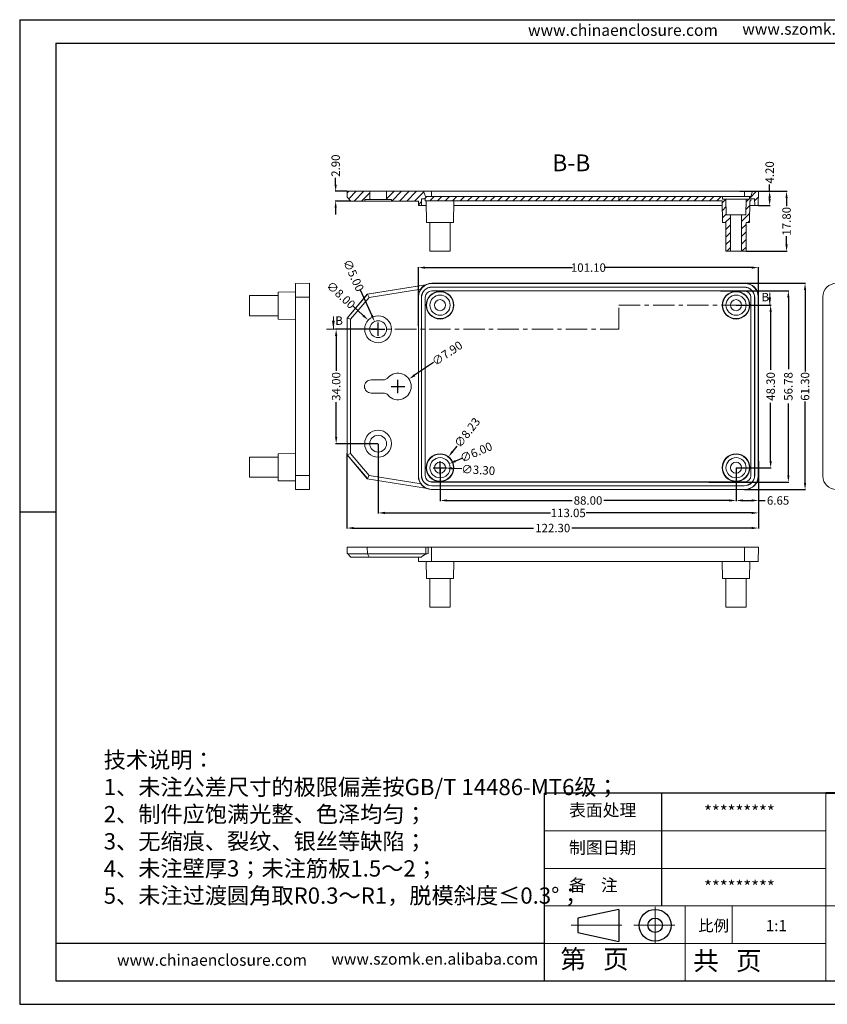
# Model space of a CAD drawing. Units: inches. Extents: x 1612 to 2507, y 573 to 866.
# Drawn here: x 2094 to 2334, y 573 to 866 of the extents above; entities that cross this region are included whole.
import ezdxf

# ---------------------------------------------------------------- set-up
doc = ezdxf.new("R2010")
doc.units = ezdxf.units.IN
doc.linetypes.add('CENTER', pattern=[10.16, 6.35, -1.27, 1.27, -1.27])
doc.linetypes.add('CENTER2', pattern=[28.575, 19.05, -3.175, 3.175, -3.175])
doc.layers.add('10', color=7, linetype='Continuous')
doc.layers.add('文字', color=81, linetype='Continuous')
for name, color, linetype, lineweight in [('粗实线', 7, 'Continuous', 30), ('细实线', 3, 'Continuous', 9), ('细点划线', 2, 'CENTER2', 9)]:
    doc.layers.add(name, color=color, linetype=linetype, lineweight=lineweight)
doc.styles.add('SLDTEXTSTYLE6', font='TXT', dxfattribs={"width": 0.7})
doc.styles.get("Standard").update_dxf_attribs({"font": 'txt', "bigfont": 'gbcbig.shx'})
doc.styles.add('宋体', font='txt', dxfattribs={"width": 0.8, "height": 3.5})
doc.dimstyles.new('2.5', dxfattribs={"dimtxt": 2.5, "dimasz": 2, "dimexe": 0.18, "dimexo": 0.0625, "dimgap": 0.09, "dimtad": 0, "dimzin": 0, "dimdsep": 46, "dimtxsty": 'Standard', "dimcen": 2, "dimclrd": 3, "dimclre": 3, "dimadec": 0, "dimazin": 0, "dimtfac": 1, "dimtofl": 0, "dimtmove": 0, "dimatfit": 3, "dimfxl": 0, "dimtolj": 1, "dimtzin": 0, "dimarcsym": 0})
pattern_1 = [(45, (0, -9.6737), (-1.122532, 1.122532), [])]

# ---------------------------------------------------------------- blocks, each defined once
blk = doc.blocks.new('*D151')
at = {"color": 3, "lineweight": -2, "transparency": 16777216}
for p, q in [((2190.93, 736.67), (2190.93, 714.29)), ((2313.24, 733.85), (2313.24, 714.29)), ((2192.93, 714.47), (2246.37, 714.47)), ((2311.24, 714.47), (2257.8, 714.47))]:
    blk.add_line(p, q, dxfattribs=at)
at = {"color": 3, "transparency": 16777216}
for points in [[(2192.93, 714.8), (2192.93, 714.14), (2190.93, 714.47)], [(2311.24, 714.8), (2311.24, 714.14), (2313.24, 714.47)]]:
    blk.add_solid(points, dxfattribs=at)
at = {"layer": 'Defpoints', "color": 0, "transparency": 16777216}
for p in [(2190.93, 736.73), (2313.24, 733.91), (2313.24, 714.47)]:
    blk.add_point(p, dxfattribs=at)
at = {"color": 0, "transparency": 16777216, "insert": (2252.09, 714.47), "char_height": 2.5, "attachment_point": 5}
blk.add_mtext('\\A1;122.30', dxfattribs=at)
blk = doc.blocks.new('*D152')
at = {"color": 3, "lineweight": -2, "transparency": 16777216}
for p, q in [((2218.59, 732.33), (2218.59, 722.48)), ((2306.59, 732.33), (2306.59, 722.48)), ((2220.59, 722.66), (2257.91, 722.66)), ((2304.59, 722.66), (2267.26, 722.66))]:
    blk.add_line(p, q, dxfattribs=at)
at = {"color": 3, "transparency": 16777216}
for points in [[(2220.59, 722.99), (2220.59, 722.33), (2218.59, 722.66)], [(2304.59, 722.99), (2304.59, 722.33), (2306.59, 722.66)]]:
    blk.add_solid(points, dxfattribs=at)
at = {"layer": 'Defpoints', "color": 0, "transparency": 16777216}
for p in [(2218.59, 732.39), (2306.59, 732.39), (2306.59, 722.66)]:
    blk.add_point(p, dxfattribs=at)
at = {"color": 0, "transparency": 16777216, "insert": (2262.59, 722.66), "char_height": 2.5, "attachment_point": 5}
blk.add_mtext('\\A1;88.00', dxfattribs=at)
blk = doc.blocks.new('*D153')
at = {"color": 3, "lineweight": -2, "transparency": 16777216}
for p, q in [((2306.59, 732.33), (2306.59, 722.48)), ((2313.24, 734.16), (2313.24, 722.48)), ((2308.59, 722.66), (2311.24, 722.66)), ((2313.24, 722.66), (2315.24, 722.66))]:
    blk.add_line(p, q, dxfattribs=at)
at = {"color": 3, "transparency": 16777216}
for points in [[(2308.59, 722.99), (2308.59, 722.33), (2306.59, 722.66)], [(2311.24, 722.99), (2311.24, 722.33), (2313.24, 722.66)]]:
    blk.add_solid(points, dxfattribs=at)
at = {"layer": 'Defpoints', "color": 0, "transparency": 16777216}
for p in [(2306.59, 732.39), (2313.24, 734.22), (2313.24, 722.66)]:
    blk.add_point(p, dxfattribs=at)
at = {"color": 0, "transparency": 16777216, "insert": (2319.08, 722.66), "char_height": 2.5, "attachment_point": 5}
blk.add_mtext('\\A1;6.65', dxfattribs=at)
blk = doc.blocks.new('*D155')
at = {"color": 3, "lineweight": -2, "transparency": 16777216}
for p, q in [((2200.19, 739.48), (2200.19, 718.78)), ((2313.24, 734.39), (2313.24, 718.78)), ((2202.19, 718.96), (2251.41, 718.96)), ((2311.24, 718.96), (2262.01, 718.96))]:
    blk.add_line(p, q, dxfattribs=at)
at = {"color": 3, "transparency": 16777216}
for points in [[(2202.19, 719.29), (2202.19, 718.63), (2200.19, 718.96)], [(2311.24, 719.29), (2311.24, 718.63), (2313.24, 718.96)]]:
    blk.add_solid(points, dxfattribs=at)
at = {"layer": 'Defpoints', "color": 0, "transparency": 16777216}
for p in [(2200.19, 739.54), (2313.24, 734.45), (2313.24, 718.96)]:
    blk.add_point(p, dxfattribs=at)
at = {"color": 0, "transparency": 16777216, "insert": (2256.71, 718.96), "char_height": 2.5, "attachment_point": 5}
blk.add_mtext('\\A1;113.05', dxfattribs=at)
blk = doc.blocks.new('*D156')
at = {"color": 3, "lineweight": -2, "transparency": 16777216}
for p, q in [((2309.1, 787.19), (2327.27, 787.19)), ((2327.09, 785.19), (2327.09, 761.01)), ((2327.09, 727.89), (2327.09, 752.08)), ((2309.14, 725.89), (2327.27, 725.89))]:
    blk.add_line(p, q, dxfattribs=at)
at = {"color": 3, "transparency": 16777216}
for points in [[(2326.76, 785.19), (2327.43, 785.19), (2327.09, 787.19)], [(2326.76, 727.89), (2327.43, 727.89), (2327.09, 725.89)]]:
    blk.add_solid(points, dxfattribs=at)
at = {"layer": 'Defpoints', "color": 0, "transparency": 16777216}
for p in [(2309.04, 787.19), (2327.09, 787.19), (2309.08, 725.89)]:
    blk.add_point(p, dxfattribs=at)
at = {"color": 0, "transparency": 16777216, "insert": (2327.09, 756.54), "char_height": 2.5, "attachment_point": 5, "rotation": 90}
blk.add_mtext('\\A1;61.30', dxfattribs=at)
blk = doc.blocks.new('*D157')
at = {"color": 3, "lineweight": -2, "transparency": 16777216}
for p, q in [((2306.65, 780.69), (2317.05, 780.69)), ((2316.87, 778.69), (2316.87, 761.43)), ((2316.87, 734.39), (2316.87, 751.66)), ((2306.65, 732.39), (2317.05, 732.39))]:
    blk.add_line(p, q, dxfattribs=at)
at = {"color": 3, "transparency": 16777216}
for points in [[(2316.53, 778.69), (2317.2, 778.69), (2316.87, 780.69)], [(2316.53, 734.39), (2317.2, 734.39), (2316.87, 732.39)]]:
    blk.add_solid(points, dxfattribs=at)
at = {"layer": 'Defpoints', "color": 0, "transparency": 16777216}
for p in [(2306.59, 780.69), (2306.59, 732.39), (2316.87, 732.39)]:
    blk.add_point(p, dxfattribs=at)
at = {"color": 0, "transparency": 16777216, "insert": (2316.87, 756.54), "char_height": 2.5, "attachment_point": 5, "rotation": 90}
blk.add_mtext('\\A1;48.30', dxfattribs=at)
blk = doc.blocks.new('*D158')
at = {"color": 3, "lineweight": -2, "transparency": 16777216}
for p, q in [((2301.99, 784.93), (2322.31, 784.93)), ((2322.13, 782.93), (2322.13, 761.63)), ((2322.13, 730.15), (2322.13, 751.45)), ((2298.48, 728.15), (2322.31, 728.15))]:
    blk.add_line(p, q, dxfattribs=at)
at = {"color": 3, "transparency": 16777216}
for points in [[(2321.8, 782.93), (2322.47, 782.93), (2322.13, 784.93)], [(2321.8, 730.15), (2322.47, 730.15), (2322.13, 728.15)]]:
    blk.add_solid(points, dxfattribs=at)
at = {"layer": 'Defpoints', "color": 0, "transparency": 16777216}
for p in [(2301.92, 784.93), (2298.42, 728.15), (2322.13, 728.15)]:
    blk.add_point(p, dxfattribs=at)
at = {"color": 0, "transparency": 16777216, "insert": (2322.13, 756.54), "char_height": 2.5, "attachment_point": 5, "rotation": 90}
blk.add_mtext('\\A1;56.78', dxfattribs=at)
blk = doc.blocks.new('*D159')
at = {"color": 3, "lineweight": -2, "transparency": 16777216}
for p, q in [((2200.12, 773.54), (2187.53, 773.54)), ((2187.71, 771.54), (2187.71, 761.22)), ((2187.71, 741.54), (2187.71, 751.87)), ((2200.12, 739.54), (2187.53, 739.54))]:
    blk.add_line(p, q, dxfattribs=at)
at = {"color": 3, "transparency": 16777216}
for points in [[(2187.37, 771.54), (2188.04, 771.54), (2187.71, 773.54)], [(2187.37, 741.54), (2188.04, 741.54), (2187.71, 739.54)]]:
    blk.add_solid(points, dxfattribs=at)
at = {"layer": 'Defpoints', "color": 0, "transparency": 16777216}
for p in [(2187.71, 773.54), (2200.19, 773.54), (2200.19, 739.54)]:
    blk.add_point(p, dxfattribs=at)
at = {"color": 0, "transparency": 16777216, "insert": (2187.71, 756.54), "char_height": 2.5, "attachment_point": 5, "rotation": 90}
blk.add_mtext('\\A1;34.00', dxfattribs=at)
blk = doc.blocks.new('*D160')
at = {"color": 3, "lineweight": -2, "transparency": 16777216}
for p, q in [((2212.14, 774.57), (2212.14, 792.03)), ((2214.14, 791.85), (2258.01, 791.85)), ((2311.24, 791.85), (2267.36, 791.85)), ((2313.24, 783.26), (2313.24, 792.03))]:
    blk.add_line(p, q, dxfattribs=at)
at = {"color": 3, "transparency": 16777216}
for points in [[(2214.14, 792.18), (2214.14, 791.52), (2212.14, 791.85)], [(2311.24, 792.18), (2311.24, 791.52), (2313.24, 791.85)]]:
    blk.add_solid(points, dxfattribs=at)
at = {"layer": 'Defpoints', "color": 0, "transparency": 16777216}
for p in [(2313.24, 791.85), (2313.24, 783.19), (2212.14, 774.51)]:
    blk.add_point(p, dxfattribs=at)
at = {"color": 0, "transparency": 16777216, "insert": (2262.69, 791.85), "char_height": 2.5, "attachment_point": 5}
blk.add_mtext('\\A1;101.10', dxfattribs=at)
blk = doc.blocks.new('*D161')
at = {"color": 3, "lineweight": -2, "transparency": 16777216}
for p, q in [((2192.57, 780.55), (2195.77, 777.6)), ((2200.19, 771.54), (2200.19, 775.54)), ((2198.19, 773.54), (2202.19, 773.54))]:
    blk.add_line(p, q, dxfattribs=at)
at = {"color": 3, "transparency": 16777216}
blk.add_solid([(2196, 777.85), (2195.54, 777.36), (2197.24, 776.25)], dxfattribs=at)
at = {"layer": 'Defpoints', "color": 0, "transparency": 16777216}
for p in [(2197.24, 776.25), (2203.13, 770.84)]:
    blk.add_point(p, dxfattribs=at)
at = {"color": 0, "transparency": 16777216, "insert": (2189.13, 783.71), "char_height": 2.5, "attachment_point": 5, "rotation": 317.4124}
blk.add_mtext('\\A1;∅8.00', dxfattribs=at)
blk = doc.blocks.new('*D162')
at = {"color": 3, "lineweight": -2, "transparency": 16777216}
for p, q in [((2194.81, 785.29), (2198.32, 777.64)), ((2200.19, 771.54), (2200.19, 775.54)), ((2198.19, 773.54), (2202.19, 773.54))]:
    blk.add_line(p, q, dxfattribs=at)
at = {"color": 3, "transparency": 16777216}
blk.add_solid([(2198.62, 777.78), (2198.01, 777.5), (2199.15, 775.82)], dxfattribs=at)
at = {"layer": 'Defpoints', "color": 0, "transparency": 16777216}
for p in [(2199.15, 775.82), (2201.23, 771.27)]:
    blk.add_point(p, dxfattribs=at)
at = {"color": 0, "transparency": 16777216, "insert": (2192.87, 789.54), "char_height": 2.5, "attachment_point": 5, "rotation": 294.5809}
blk.add_mtext('\\A1;∅5.00', dxfattribs=at)
blk = doc.blocks.new('*D163')
at = {"color": 3, "lineweight": -2, "transparency": 16777216}
for p, q in [((2216.66, 763.66), (2211.02, 759.87)), ((2206.09, 754.54), (2206.09, 758.54)), ((2204.09, 756.54), (2208.09, 756.54))]:
    blk.add_line(p, q, dxfattribs=at)
at = {"color": 3, "transparency": 16777216}
blk.add_solid([(2210.84, 760.14), (2211.21, 759.59), (2209.36, 758.75)], dxfattribs=at)
at = {"layer": 'Defpoints', "color": 0, "transparency": 16777216}
for p in [(2209.36, 758.75), (2202.81, 754.34)]:
    blk.add_point(p, dxfattribs=at)
at = {"color": 0, "transparency": 16777216, "insert": (2220.71, 766.39), "char_height": 2.5, "attachment_point": 5, "rotation": 33.9579}
blk.add_mtext('\\A1;∅7.90', dxfattribs=at)
blk = doc.blocks.new('*D164')
at = {"color": 3, "lineweight": -2, "transparency": 16777216}
for p, q in [((2223.55, 738.81), (2222.33, 737.23)), ((2218.59, 730.39), (2218.59, 734.39)), ((2216.59, 732.39), (2220.59, 732.39))]:
    blk.add_line(p, q, dxfattribs=at)
at = {"color": 3, "transparency": 16777216}
blk.add_solid([(2222.06, 737.43), (2222.59, 737.03), (2221.1, 735.65)], dxfattribs=at)
at = {"layer": 'Defpoints', "color": 0, "transparency": 16777216}
for p in [(2221.1, 735.65), (2216.07, 729.14)]:
    blk.add_point(p, dxfattribs=at)
at = {"color": 0, "transparency": 16777216, "insert": (2226.66, 742.84), "char_height": 2.5, "attachment_point": 5, "rotation": 52.2919}
blk.add_mtext('\\A1;∅8.23', dxfattribs=at)
blk = doc.blocks.new('*D165')
at = {"color": 3, "lineweight": -2, "transparency": 16777216}
for p, q in [((2218.59, 730.39), (2218.59, 734.39)), ((2225.02, 735.15), (2223.18, 734.37)), ((2216.59, 732.39), (2220.59, 732.39))]:
    blk.add_line(p, q, dxfattribs=at)
at = {"color": 3, "transparency": 16777216}
blk.add_solid([(2223.05, 734.67), (2223.31, 734.06), (2221.34, 733.58)], dxfattribs=at)
at = {"layer": 'Defpoints', "color": 0, "transparency": 16777216}
for p in [(2221.34, 733.58), (2215.83, 731.21)]:
    blk.add_point(p, dxfattribs=at)
at = {"color": 0, "transparency": 16777216, "insert": (2229.32, 737), "char_height": 2.5, "attachment_point": 5, "rotation": 23.2151}
blk.add_mtext('\\A1;∅6.00', dxfattribs=at)
blk = doc.blocks.new('*D166')
at = {"color": 3, "lineweight": -2, "transparency": 16777216}
for p, q in [((2218.59, 730.39), (2218.59, 734.39)), ((2216.59, 732.39), (2220.59, 732.39)), ((2225.07, 732.02), (2222.23, 732.18))]:
    blk.add_line(p, q, dxfattribs=at)
at = {"color": 3, "transparency": 16777216}
blk.add_solid([(2222.25, 732.52), (2222.21, 731.85), (2220.23, 732.3)], dxfattribs=at)
at = {"layer": 'Defpoints', "color": 0, "transparency": 16777216}
for p in [(2216.94, 732.49), (2220.23, 732.3)]:
    blk.add_point(p, dxfattribs=at)
at = {"color": 0, "transparency": 16777216, "insert": (2229.95, 731.74), "char_height": 2.5, "attachment_point": 5, "rotation": 356.6996}
blk.add_mtext('\\A1;∅3.30', dxfattribs=at)
blk = doc.blocks.new('*D170')
at = {"color": 3, "lineweight": -2, "transparency": 16777216}
for p, q in [((2307.69, 814.52), (2321.78, 814.52)), ((2321.6, 812.52), (2321.6, 810.08)), ((2321.6, 798.72), (2321.6, 801.15)), ((2309.65, 796.72), (2321.78, 796.72))]:
    blk.add_line(p, q, dxfattribs=at)
at = {"color": 3, "transparency": 16777216}
for points in [[(2321.26, 812.52), (2321.93, 812.52), (2321.6, 814.52)], [(2321.26, 798.72), (2321.93, 798.72), (2321.6, 796.72)]]:
    blk.add_solid(points, dxfattribs=at)
at = {"layer": 'Defpoints', "color": 0, "transparency": 16777216}
for p in [(2307.62, 814.52), (2321.6, 814.52), (2309.59, 796.72)]:
    blk.add_point(p, dxfattribs=at)
at = {"color": 0, "transparency": 16777216, "insert": (2321.6, 805.62), "char_height": 2.5, "attachment_point": 5, "rotation": 90}
blk.add_mtext('\\A1;17.80', dxfattribs=at)
blk = doc.blocks.new('*D171')
at = {"color": 3, "lineweight": -2, "transparency": 16777216}
for p, q in [((2316.57, 814.52), (2316.57, 816.52)), ((2308.5, 814.52), (2316.75, 814.52)), ((2316.57, 812.32), (2316.57, 812.52)), ((2313.23, 810.32), (2316.75, 810.32))]:
    blk.add_line(p, q, dxfattribs=at)
at = {"color": 3, "transparency": 16777216}
for points in [[(2316.23, 812.52), (2316.9, 812.52), (2316.57, 814.52)], [(2316.23, 812.32), (2316.9, 812.32), (2316.57, 810.32)]]:
    blk.add_solid(points, dxfattribs=at)
at = {"layer": 'Defpoints', "color": 0, "transparency": 16777216}
for p in [(2308.43, 814.52), (2316.57, 814.52), (2313.16, 810.32)]:
    blk.add_point(p, dxfattribs=at)
at = {"color": 0, "transparency": 16777216, "insert": (2316.57, 820.15), "char_height": 2.5, "attachment_point": 5, "rotation": 90}
blk.add_mtext('\\A1;4.20', dxfattribs=at)
blk = doc.blocks.new('*D174')
at = {"color": 3, "lineweight": -2, "transparency": 16777216}
for p, q in [((2187.56, 816.52), (2187.56, 818.52)), ((2190.87, 814.52), (2187.38, 814.52)), ((2192.05, 811.62), (2187.38, 811.62)), ((2187.56, 809.62), (2187.56, 807.62))]:
    blk.add_line(p, q, dxfattribs=at)
at = {"color": 3, "transparency": 16777216}
for points in [[(2187.22, 816.52), (2187.89, 816.52), (2187.56, 814.52)], [(2187.22, 809.62), (2187.89, 809.62), (2187.56, 811.62)]]:
    blk.add_solid(points, dxfattribs=at)
at = {"layer": 'Defpoints', "color": 0, "transparency": 16777216}
for p in [(2187.56, 814.52), (2190.93, 814.52), (2192.12, 811.62)]:
    blk.add_point(p, dxfattribs=at)
at = {"color": 0, "transparency": 16777216, "insert": (2187.56, 822.15), "char_height": 2.5, "attachment_point": 5, "rotation": 90}
blk.add_mtext('\\A1;2.90', dxfattribs=at)

msp = doc.modelspace()

# ---------------------------------------------------------------- hatches: boundary and pattern name
at = {"linetype": 'Continuous', "lineweight": 0}
h = msp.add_hatch(dxfattribs=at)
h.set_pattern_fill('ANSI31', color=4, scale=0.5, style=0)
h.set_pattern_definition(pattern_1)
h.paths.add_polyline_path([(2192.117, 811.617), (2196.187, 811.617), (2196.187, 812.117), (2197.687, 812.117), (2197.687, 814.517), (2191.084, 814.517), (2191.118, 812.599)], flags=0)
h = msp.add_hatch(dxfattribs=at)
h.set_pattern_fill('ANSI31', color=4, scale=0.5, style=0)
h.set_pattern_definition(pattern_1)
h.paths.add_polyline_path([(2271.754, 811.717), (2271.754, 813.017), (2214.247, 813.017), (2213.701, 814.517), (2202.687, 814.517), (2202.687, 812.117), (2204.187, 812.117), (2204.187, 811.617), (2212.138, 811.617), (2212.161, 810.317), (2213.052, 810.317), (2213.087, 812.317), (2214.187, 812.317), (2214.198, 811.717)], flags=0)
h = msp.add_hatch(dxfattribs=at)
h.set_pattern_fill('ANSI31', color=4, scale=0.5, style=0)
h.set_pattern_definition(pattern_1)
h.paths.add_polyline_path([(2310.928, 813.017), (2310.587, 813.017), (2310.587, 812.217), (2309.587, 812.217), (2309.505, 807.517), (2308.237, 807.517), (2308.237, 796.717), (2309.587, 796.717), (2309.587, 805.217), (2310.587, 805.217), (2310.701, 811.717), (2310.977, 811.717), (2310.987, 812.317), (2312.087, 812.317), (2312.122, 810.317), (2313.014, 810.317), (2313.087, 814.517), (2311.474, 814.517)], flags=0)
h = msp.add_hatch(dxfattribs=at)
h.set_pattern_fill('ANSI31', color=4, scale=0.5, style=0)
h.set_pattern_definition(pattern_1)
h.paths.add_polyline_path([(2302.587, 812.217), (2302.587, 813.017), (2271.754, 813.017), (2271.754, 811.717), (2302.474, 811.717), (2302.587, 805.217), (2303.587, 805.217), (2303.587, 796.717), (2304.937, 796.717), (2304.937, 807.517), (2303.669, 807.517), (2303.587, 812.217)], flags=0)

# ---------------------------------------------------------------- linework, layer by layer
for p, q in [((2093.631, 865.516), (2507.394, 865.516)), ((2093.631, 865.516), (2093.631, 572.957)), ((2104.337, 858.551), (2500.428, 858.551)), ((2104.337, 858.551), (2104.337, 579.922)), ((2104.337, 719.236), (2093.631, 719.236)), ((2093.631, 708.401), (2093.631, 572.957)), ((2333.251, 635.648), (2249.663, 635.648)), ((2249.663, 579.922), (2249.663, 635.648)), ((2284.491, 602.213), (2284.491, 635.648)), ((2249.663, 591.068), (2104.337, 591.068)), ((2104.337, 579.922), (2500.428, 579.922)), ((2093.631, 572.957), (2507.394, 572.957)), ((2093.631, 572.957), (2285.188, 572.957))]:
    msp.add_line(p, q)
at = {"color": 7, "linetype": 'Continuous', "lineweight": 15}
for p, q in [((2190.965, 812.749), (2190.934, 814.517)), ((2197.687, 814.517), (2190.934, 814.517)), ((2197.687, 812.117), (2197.687, 814.517)), ((2202.687, 814.517), (2197.687, 814.517)), ((2202.687, 814.517), (2202.687, 812.117)), ((2213.701, 814.517), (2202.687, 814.517)), ((2213.701, 814.517), (2214.247, 813.017)), ((2216.087, 814.517), (2213.701, 814.517)), ((2216.087, 814.517), (2216.087, 813.017)), ((2309.087, 814.517), (2216.087, 814.517)), ((2309.087, 813.017), (2309.087, 814.517)), ((2311.474, 814.517), (2309.087, 814.517)), ((2310.928, 813.017), (2311.474, 814.517)), ((2313.237, 814.517), (2311.474, 814.517)), ((2313.237, 814.517), (2313.164, 810.317)), ((2190.965, 812.749), (2192.117, 811.617)), ((2196.187, 811.617), (2192.117, 811.617)), ((2196.187, 812.117), (2197.687, 812.117)), ((2196.187, 811.617), (2196.187, 812.117)), ((2204.187, 811.617), (2196.187, 811.617)), ((2202.687, 812.117), (2197.687, 812.117)), ((2202.687, 812.117), (2204.187, 812.117)), ((2204.187, 812.117), (2204.187, 811.617)), ((2212.138, 811.617), (2204.187, 811.617)), ((2212.161, 810.317), (2212.138, 811.617)), ((2213.087, 812.317), (2213.052, 810.317)), ((2214.187, 812.317), (2213.087, 812.317)), ((2214.198, 811.717), (2214.187, 812.317)), ((2271.754, 811.717), (2214.198, 811.717)), ((2271.754, 813.017), (2214.247, 813.017)), ((2214.474, 811.717), (2214.587, 805.217)), ((2222.587, 805.217), (2222.701, 811.717)), ((2271.754, 811.717), (2271.754, 813.017)), ((2302.587, 813.017), (2271.754, 813.017)), ((2302.474, 811.717), (2271.754, 811.717)), ((2302.587, 805.217), (2302.474, 811.717)), ((2310.587, 813.017), (2302.587, 813.017)), ((2302.587, 812.217), (2302.587, 813.017)), ((2302.587, 812.217), (2303.587, 812.217)), ((2303.669, 807.517), (2303.587, 812.217)), ((2303.587, 812.217), (2309.587, 812.217)), ((2309.587, 812.217), (2309.505, 807.517)), ((2309.587, 812.217), (2310.587, 812.217)), ((2310.587, 813.017), (2310.587, 812.217)), ((2310.928, 813.017), (2310.587, 813.017)), ((2310.701, 811.717), (2310.587, 805.217)), ((2310.977, 811.717), (2310.701, 811.717)), ((2310.987, 812.317), (2310.977, 811.717)), ((2312.087, 812.317), (2310.987, 812.317)), ((2312.122, 810.317), (2312.087, 812.317)), ((2213.052, 810.317), (2212.161, 810.317)), ((2214.498, 810.317), (2213.052, 810.317)), ((2222.676, 810.317), (2302.498, 810.317)), ((2304.937, 807.517), (2303.669, 807.517)), ((2304.937, 796.717), (2304.937, 807.517)), ((2304.937, 807.517), (2308.237, 807.517)), ((2308.237, 807.517), (2308.237, 796.717)), ((2309.505, 807.517), (2308.237, 807.517)), ((2312.122, 810.317), (2310.676, 810.317)), ((2313.164, 810.317), (2312.122, 810.317)), ((2214.587, 805.217), (2218.587, 805.217)), ((2215.587, 805.217), (2215.587, 796.717)), ((2218.587, 805.217), (2222.587, 805.217)), ((2221.587, 796.717), (2221.587, 805.217)), ((2303.587, 805.217), (2302.587, 805.217)), ((2303.587, 796.717), (2303.587, 805.217)), ((2310.587, 805.217), (2309.587, 805.217)), ((2309.587, 805.217), (2309.587, 796.717)), ((2215.587, 796.717), (2221.587, 796.717)), ((2304.937, 796.717), (2303.587, 796.717)), ((2308.237, 796.717), (2304.937, 796.717)), ((2309.587, 796.717), (2308.237, 796.717)), ((2175.573, 787.121), (2179.773, 787.194)), ((2175.573, 783.044), (2175.573, 787.121)), ((2179.773, 730.044), (2179.773, 787.194)), ((2179.773, 783.044), (2179.773, 787.194)), ((2309.399, 787.121), (2216.087, 787.121)), ((2309.237, 787.194), (2216.138, 787.194)), ((2309.087, 787.121), (2309.087, 787.194)), ((2175.573, 784.633), (2170.473, 784.544)), ((2170.473, 784.544), (2170.473, 776.544)), ((2214.323, 786.759), (2196.967, 783.952)), ((2196.985, 783.921), (2214.23, 786.71)), ((2212.851, 785.474), (2197.508, 782.992)), ((2216.087, 784.934), (2216.087, 784.944)), ((2309.087, 784.944), (2216.087, 784.944)), ((2309.087, 784.934), (2216.087, 784.934)), ((2308.987, 786.079), (2216.187, 786.079)), ((2216.187, 786.079), (2216.187, 786.044)), ((2308.987, 786.044), (2216.187, 786.044)), ((2308.987, 786.044), (2308.987, 786.079)), ((2309.087, 784.934), (2309.087, 784.944)), ((2170.473, 783.544), (2161.973, 783.544)), ((2161.973, 783.544), (2161.973, 780.544)), ((2175.573, 783.044), (2179.773, 783.044)), ((2175.573, 730.044), (2175.573, 783.044)), ((2196.967, 783.952), (2190.934, 776.865)), ((2190.968, 776.853), (2196.985, 783.921)), ((2197.508, 782.992), (2191.967, 776.485)), ((2196.985, 783.921), (2196.967, 783.952)), ((2197.508, 782.992), (2196.985, 783.921)), ((2212.138, 783.194), (2212.138, 729.894)), ((2212.161, 783.044), (2212.138, 783.044)), ((2212.211, 783.34), (2212.211, 729.749)), ((2213.087, 782.944), (2213.052, 782.944)), ((2213.052, 782.944), (2213.052, 730.144)), ((2213.087, 782.944), (2213.087, 730.144)), ((2214.187, 783.044), (2214.187, 730.044)), ((2214.198, 783.044), (2214.187, 783.044)), ((2214.198, 783.044), (2214.198, 730.044)), ((2310.977, 730.044), (2310.977, 783.044)), ((2310.977, 783.044), (2310.987, 783.044)), ((2310.987, 730.044), (2310.987, 783.044)), ((2312.122, 782.944), (2312.087, 782.944)), ((2312.087, 730.144), (2312.087, 782.944)), ((2312.122, 730.144), (2312.122, 782.944)), ((2313.164, 729.733), (2313.164, 783.356)), ((2313.237, 729.894), (2313.237, 783.194)), ((2332.41, 729.894), (2332.41, 783.194)), ((2161.973, 780.544), (2161.973, 777.544)), ((2161.973, 777.544), (2170.473, 777.544)), ((2170.473, 776.544), (2175.573, 776.455)), ((2190.934, 776.865), (2191.967, 776.485)), ((2190.934, 776.865), (2190.934, 736.224)), ((2190.968, 736.236), (2190.968, 776.853)), ((2191.118, 777.029), (2191.084, 777.041)), ((2191.967, 776.485), (2191.967, 736.604)), ((2198.085, 758.494), (2201.615, 758.494)), ((2201.615, 754.595), (2198.085, 754.595)), ((2170.473, 735.544), (2161.973, 735.544)), ((2161.973, 735.544), (2161.973, 732.544)), ((2175.573, 736.633), (2170.473, 736.544)), ((2170.473, 736.544), (2170.473, 728.544)), ((2190.934, 736.224), (2191.967, 736.604)), ((2190.934, 736.224), (2196.967, 729.137)), ((2196.985, 729.168), (2190.968, 736.236)), ((2191.967, 736.604), (2197.508, 730.097)), ((2161.973, 732.544), (2161.973, 729.544)), ((2161.973, 729.544), (2170.473, 729.544)), ((2170.473, 728.544), (2175.573, 728.455)), ((2175.573, 730.044), (2179.773, 730.044)), ((2175.573, 725.968), (2175.573, 730.044)), ((2179.773, 725.894), (2179.773, 730.044)), ((2196.985, 729.168), (2196.967, 729.137)), ((2196.967, 729.137), (2214.249, 726.342)), ((2196.985, 729.168), (2197.508, 730.097)), ((2197.508, 730.097), (2212.992, 727.592)), ((2212.161, 730.044), (2212.138, 730.044)), ((2213.052, 730.144), (2213.087, 730.144)), ((2214.198, 730.044), (2214.187, 730.044)), ((2310.987, 730.044), (2310.977, 730.044)), ((2312.087, 730.144), (2312.122, 730.144)), ((2175.573, 725.968), (2179.773, 725.894)), ((2215.977, 725.968), (2309.399, 725.968)), ((2216.087, 728.155), (2216.087, 728.144)), ((2216.087, 728.155), (2309.087, 728.155)), ((2216.087, 728.144), (2309.087, 728.144)), ((2216.138, 725.894), (2309.237, 725.894)), ((2216.187, 727.044), (2216.187, 727.01)), ((2216.187, 727.044), (2308.987, 727.044)), ((2216.187, 727.01), (2308.987, 727.01)), ((2308.987, 727.01), (2308.987, 727.044)), ((2309.087, 728.155), (2309.087, 728.144)), ((2190.965, 706.972), (2190.934, 708.74)), ((2196.967, 708.74), (2190.934, 708.74)), ((2196.985, 706.822), (2196.967, 708.74)), ((2214.362, 708.74), (2196.967, 708.74)), ((2214.362, 708.74), (2214.369, 706.822)), ((2215.087, 708.74), (2215.094, 706.857)), ((2216.087, 708.74), (2215.087, 708.74)), ((2216.087, 708.74), (2216.087, 704.54)), ((2309.087, 708.74), (2216.087, 708.74)), ((2309.087, 704.54), (2309.087, 708.74)), ((2313.237, 708.74), (2309.087, 708.74)), ((2313.164, 704.54), (2313.237, 708.74)), ((2190.965, 706.972), (2192.117, 705.84)), ((2191.118, 706.822), (2196.985, 706.822)), ((2197.508, 705.84), (2192.117, 705.84)), ((2197.508, 705.84), (2196.985, 706.822)), ((2196.985, 706.822), (2214.369, 706.822)), ((2212.992, 705.84), (2197.508, 705.84)), ((2212.161, 704.54), (2212.138, 705.84)), ((2216.087, 704.54), (2212.161, 704.54)), ((2214.498, 704.54), (2214.587, 699.44)), ((2309.087, 704.54), (2216.087, 704.54)), ((2222.587, 699.44), (2222.676, 704.54)), ((2302.498, 704.54), (2302.587, 699.44)), ((2313.164, 704.54), (2309.087, 704.54)), ((2310.587, 699.44), (2310.676, 704.54)), ((2214.587, 699.44), (2218.587, 699.44)), ((2215.587, 699.44), (2215.587, 690.94)), ((2218.587, 699.44), (2222.587, 699.44)), ((2221.587, 690.94), (2221.587, 699.44)), ((2302.587, 699.44), (2306.587, 699.44)), ((2303.587, 699.44), (2303.587, 690.94)), ((2306.587, 699.44), (2310.587, 699.44)), ((2309.587, 690.94), (2309.587, 699.44)), ((2215.587, 690.94), (2221.587, 690.94)), ((2303.587, 690.94), (2309.587, 690.94))]:
    msp.add_line(p, q, dxfattribs=at)
at = {"color": 7, "linetype": 'Continuous', "lineweight": 0}
for p, q in [((2316.597, 784.344), (2316.597, 780.544)), ((2186.878, 777.344), (2186.878, 773.544))]:
    msp.add_line(p, q, dxfattribs=at)
at = {"color": 1, "linetype": 'CENTER', "lineweight": 0}
for p, q in [((2271.754, 773.544), (2271.754, 780.694)), ((2271.754, 780.694), (2316.597, 780.694)), ((2184.878, 773.544), (2271.754, 773.544))]:
    msp.add_line(p, q, dxfattribs=at)
at = {"color": 7, "linetype": 'Continuous', "lineweight": 15}
for centre, radius in [((2218.587, 780.694), 4.113), ((2218.587, 780.694), 4), ((2306.587, 780.694), 4.113), ((2306.587, 780.694), 4), ((2218.587, 780.694), 3), ((2218.587, 780.694), 1.65), ((2306.587, 780.694), 3), ((2306.587, 780.694), 1.65), ((2200.187, 773.544), 4), ((2200.187, 773.544), 2.5), ((2200.187, 739.544), 4), ((2200.187, 739.544), 2.5), ((2218.587, 732.394), 4.113), ((2218.587, 732.394), 4), ((2218.587, 732.394), 3), ((2306.587, 732.394), 4.113), ((2306.587, 732.394), 4), ((2306.587, 732.394), 3), ((2218.587, 732.394), 1.65), ((2306.587, 732.394), 1.65)]:
    msp.add_circle(centre, radius, dxfattribs=at)
for centre, radius, start, end in [((2216.138, 783.194), 4, 90, 180), ((2216.138, 783.194), 3.93, 90, 180), ((2309.237, 783.194), 4, 0, 90), ((2309.237, 783.194), 3.93, 0, 90), ((2336.41, 783.194), 4, 90, 180), ((2216.187, 782.944), 3.135, 90, 180), ((2216.187, 782.944), 3.1, 90, 180), ((2216.087, 783.044), 1.9, 90, 180), ((2216.087, 783.044), 1.89, 90, 180), ((2308.987, 782.944), 3.135, 0, 90), ((2308.987, 782.944), 3.1, 0, 90), ((2309.087, 783.044), 1.9, 0, 90), ((2309.087, 783.044), 1.89, 0, 90), ((2201.615, 760.544), 2.051, 270, 318.18969), ((2206.087, 756.544), 3.949, 221.81031, 138.18969), ((2201.615, 752.544), 2.051, 41.81031, 90), ((2216.138, 729.894), 4, 180, 270), ((2216.138, 729.894), 3.93, 180, 267.64783), ((2216.187, 730.144), 3.135, 180, 270), ((2216.187, 730.144), 3.1, 180, 270), ((2216.087, 730.044), 1.9, 180, 270), ((2216.087, 730.044), 1.89, 180, 270), ((2308.987, 730.144), 3.135, 270, 0), ((2308.987, 730.144), 3.1, 270, 0), ((2309.087, 730.044), 1.89, 270, 0), ((2309.087, 730.044), 1.9, 270, 0), ((2309.237, 729.894), 4, 270, 0), ((2309.237, 729.894), 3.93, 270, 0), ((2336.41, 729.894), 4, 180, 270)]:
    msp.add_arc(centre, radius, start, end, dxfattribs=at)
msp.add_ellipse((2216.077, 703.041), major_axis=(3.1, -2.782), ratio=0.8504245, start_param=2.4773534, end_param=3.1351706, dxfattribs=at)
for points, knots in [([(2196.136, 756.544), (2196.136, 756.8), (2196.186, 757.055), (2196.382, 757.526), (2196.526, 757.742), (2196.887, 758.103), (2197.103, 758.248), (2197.575, 758.443), (2197.83, 758.494), (2198.085, 758.494)], [0, 0, 0, 0, 0.25, 0.25, 0.5, 0.5, 0.75, 0.75, 1, 1, 1, 1]), ([(2198.085, 754.595), (2197.83, 754.595), (2197.575, 754.646), (2197.103, 754.841), (2196.887, 754.986), (2196.526, 755.346), (2196.382, 755.563), (2196.186, 756.034), (2196.136, 756.289), (2196.136, 756.544)], [0, 0, 0, 0, 0.25, 0.25, 0.5, 0.5, 0.75, 0.75, 1, 1, 1, 1]), ([(2215.087, 708.74), (2215.027, 708.74), (2214.967, 708.74), (2214.906, 708.74), (2214.846, 708.74), (2214.786, 708.74), (2214.725, 708.74), (2214.605, 708.74), (2214.484, 708.74), (2214.362, 708.74)], [0, 0, 0, 0, 0.00018543218, 0.00018543218, 0.00018543218, 0.00037086437, 0.00037086437, 0.00037086437, 0.00074013949, 0.00074013949, 0.00074013949, 0.00074013949])]:
    msp.add_open_spline(points, degree=3, knots=knots, dxfattribs=at)
msp.add_open_spline([(2214.369, 706.822), (2214.614, 706.822), (2214.856, 706.834), (2215.094, 706.857)], degree=3, dxfattribs=at)
at = {"color": 7, "linetype": 'Continuous', "lineweight": 0}
for points in [[(2316.597, 780.544), (2316.997, 783.044), (2316.197, 783.044)], [(2186.878, 773.544), (2187.278, 776.044), (2186.478, 776.044)]]:
    msp.add_solid(points, dxfattribs=at)
at = {"layer": '粗实线', "color": 7, "lineweight": 40}
msp.add_line((2500.428, 635.648), (2333.251, 635.648), dxfattribs=at)
at = {"layer": '粗实线', "color": 7}
for p, q in [((2271.69, 601.17), (2259.512, 598.589)), ((2271.69, 601.17), (2271.69, 591.626)), ((2259.512, 598.589), (2259.512, 594.282)), ((2259.512, 594.282), (2271.69, 591.626))]:
    msp.add_line(p, q, dxfattribs=at)
for radius in [4.734, 2.153]:
    msp.add_circle((2282.528, 596.435), radius, dxfattribs=at)
at = {"layer": '细实线', "color": 7}
for p, q in [((2333.251, 635.648), (2333.251, 579.922)), ((2333.251, 624.503), (2249.663, 624.503)), ((2333.251, 613.358), (2249.663, 613.358)), ((2500.428, 602.213), (2249.663, 602.213)), ((2291.457, 602.213), (2291.457, 579.922)), ((2305.388, 602.213), (2305.388, 591.068)), ((2333.251, 591.068), (2249.663, 591.068))]:
    msp.add_line(p, q, dxfattribs=at)
at = {"layer": '细点划线', "color": 7}
for p, q in [((2282.528, 601.885), (2282.528, 591.068)), ((2257.57, 596.435), (2272.622, 596.435)), ((2276.196, 596.435), (2288.432, 596.435))]:
    msp.add_line(p, q, dxfattribs=at)

# ---------------------------------------------------------------- texts
at = {"color": 7, "linetype": 'Continuous', "char_height": 2.5, "attachment_point": 1, "style": 'SLDTEXTSTYLE6'}
for insert in [(2314.169, 784.344), (2187.462, 777.344)]:
    msp.add_mtext('B', dxfattribs=dict(at, insert=insert))
at = {"char_height": 3.66526, "width": 2083.15332, "attachment_point": 1}
for s, insert in [('{\\fSimHei|b0|i0|c134|p49;表面处理}', (2256.931, 632.485)), ('{\\fSimHei|b0|i0|c134|p49;*********}', (2297.076, 632.014)), ('{\\fSimHei|b0|i0|c134|p49;制图日期}', (2256.931, 621.34)), ('{\\fSimHei|b0|i0|c134|p49;备    注}', (2256.931, 610.195)), ('{\\fSimHei|b0|i0|c134|p49;*********}', (2297.076, 609.724))]:
    msp.add_mtext(s, dxfattribs=dict(at, insert=insert))
at = {"layer": '10', "color": 0, "insert": (2257.594, 825.476), "char_height": 5, "attachment_point": 2, "style": 'SLDTEXTSTYLE6'}
msp.add_mtext('B-B', dxfattribs=at)
at = {"layer": '文字', "color": 0, "attachment_point": 1, "style": '宋体'}
for s, insert, char_height, width in [('www.chinaenclosure.com', (2244.741, 864.112), 3.40546, 59.83058), ('www.szomk.en.alibaba.com', (2308.437, 864.449), 3.40546, 59.83058), ('{\\H1.111x;技术说明：\\P1、未注公差尺寸的极限偏差按GB/T 14486-MT6级；\\P2、制件应饱满光整、色泽均匀；\\P3、无缩痕、裂纹、银丝等缺陷；\\P4、未注壁厚3；未注筋板1.5～2；\\P5、未注过渡圆角取R0.3～R1，脱模斜度≤0.3%%D；}', (2118.612, 647.999), 4.35356, 158.57145), ('www.chinaenclosure.com', (2122.571, 587.806), 3.40546, 59.83058), ('www.szomk.en.alibaba.com', (2186.268, 588.143), 3.40546, 59.83058)]:
    msp.add_mtext(s, dxfattribs=dict(at, insert=insert, char_height=char_height, width=width))
at = {"layer": '细实线', "color": 7, "attachment_point": 1}
for s, insert, char_height, width in [('{\\fSimSun|b0|i0|c134|p54;比例}', (2295.358, 597.992), 3.34354, 14.67709), ('{\\fSimSun|b0|i0|c134|p54;1:1}', (2315.384, 597.992), 3.34354, 14.67709), ('{\\fSimSun|b0|i0|c134|p54;第   页}', (2254.352, 589.152), 5.57256, 41.79422), ('{\\fSimSun|b0|i0|c134|p54; 共   页}', (2292.139, 588.678), 5.57256, 41.79422)]:
    msp.add_mtext(s, dxfattribs=dict(at, insert=insert, char_height=char_height, width=width))

# ---------------------------------------------------------------- dimensions: what is measured, and where the dimension line sits
for base, p1, p2, picture, middle in [((2187.557, 814.517), (2192.117, 811.617), (2190.934, 814.517), '*D174', (2187.557, 822.148)), ((2316.566, 814.517), (2313.164, 810.317), (2308.433, 814.517), '*D171', (2316.566, 820.148)), ((2321.596, 814.517), (2309.587, 796.717), (2307.623, 814.517), '*D170', (2321.596, 805.617)), ((2322.133, 728.155), (2301.924, 784.934), (2298.416, 728.155), '*D158', (2322.133, 756.544)), ((2316.867, 732.394), (2306.587, 780.694), (2306.587, 732.394), '*D157', (2316.867, 756.544)), ((2187.708, 773.544), (2200.187, 739.544), (2200.187, 773.544), '*D159', (2187.708, 756.544))]:
    dim = msp.add_linear_dim(base=base, p1=p1, p2=p2, angle=90, dimstyle='2.5')
    dim.commit()
    dim.dimension.update_dxf_attribs({"geometry": picture, "text_midpoint": middle})
for p1, p2, picture, middle in [((2201.227, 771.271), (2199.147, 775.818), '*D162', (2192.869, 789.544)), ((2203.132, 770.838), (2197.242, 776.251), '*D161', (2189.126, 783.712)), ((2202.812, 754.338), (2209.363, 758.75), '*D163', (2220.71, 766.392)), ((2216.94, 732.489), (2220.235, 732.299), '*D166', (2229.945, 731.739))]:
    dim = msp.add_diameter_dim_2p(p1=p1, p2=p2, dimstyle='2.5')
    dim.commit()
    dim.dimension.update_dxf_attribs({"geometry": picture, "text_midpoint": middle, "dimtype": 163})
for base, p1, p2, picture, middle in [((2313.237, 791.851), (2212.138, 774.512), (2313.237, 783.194), '*D160', (2262.688, 791.851)), ((2313.237, 718.959), (2200.187, 739.544), (2313.237, 734.45), '*D155', (2256.712, 718.959)), ((2306.587, 722.659), (2218.587, 732.394), (2306.587, 732.394), '*D152', (2262.587, 722.659)), ((2313.237, 722.659), (2306.587, 732.394), (2313.237, 734.22), '*D153', (2319.077, 722.659))]:
    dim = msp.add_linear_dim(base=base, p1=p1, p2=p2, dimstyle='2.5')
    dim.commit()
    dim.dimension.update_dxf_attribs({"geometry": picture, "text_midpoint": middle})
dim = msp.add_linear_dim(base=(2327.093, 787.194), p1=(2309.079, 725.894), p2=(2309.037, 787.194), angle=90, dimstyle='2.5')
dim.commit()
dim.dimension.update_dxf_attribs({"geometry": '*D156', "text_midpoint": (2327.093, 756.544), "dimtype": 160})
for p1, p2, picture, middle in [((2216.071, 729.14), (2221.103, 735.649), '*D164', (2226.663, 742.84)), ((2215.83, 731.212), (2221.344, 733.577), '*D165', (2229.316, 736.996))]:
    dim = msp.add_diameter_dim_2p(p1=p1, p2=p2, dimstyle='2.5')
    dim.commit()
    dim.dimension.update_dxf_attribs({"geometry": picture, "text_midpoint": middle})
dim = msp.add_linear_dim(base=(2313.237, 714.471), p1=(2190.934, 736.728), p2=(2313.237, 733.913), dimstyle='2.5')
dim.commit()
dim.dimension.update_dxf_attribs({"geometry": '*D151', "text_midpoint": (2252.086, 714.471), "dimtype": 160})

doc.saveas('drawing.dxf')
